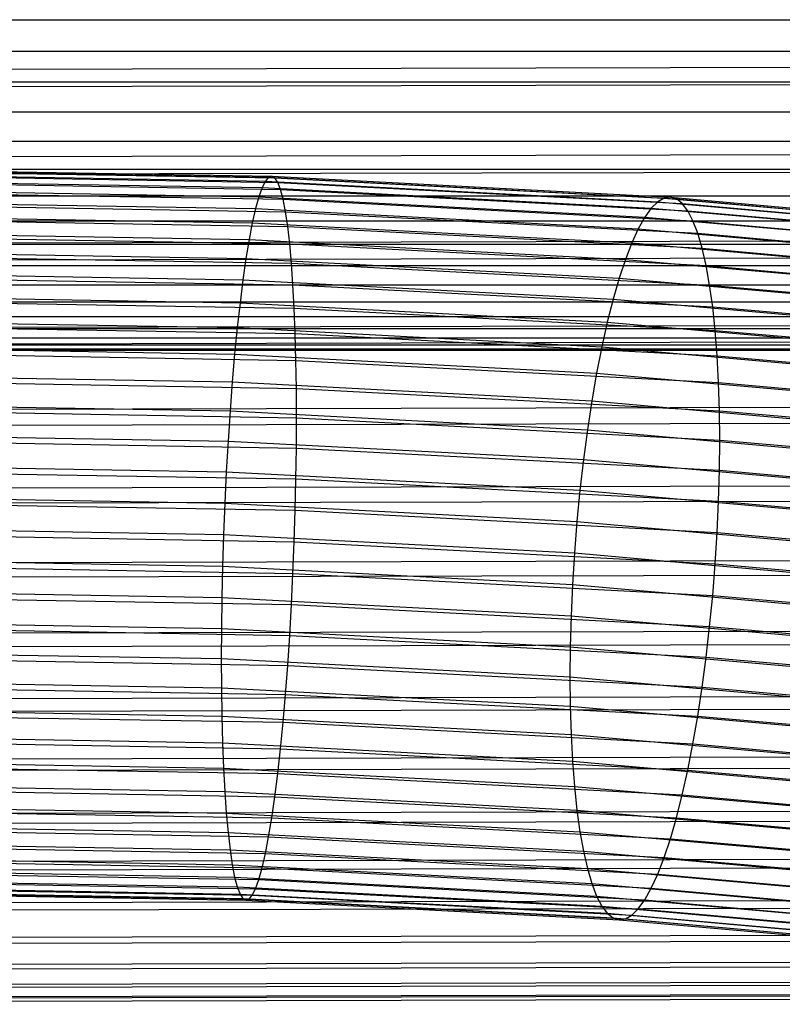
# Model space of a CAD drawing. Extents: x -2150 to 5741, y -1638 to 1462.
# Drawn here: x 178 to 194, y -22 to -1 of the extents above; entities that cross this region are included whole.
import ezdxf

# ---------------------------------------------------------------- set-up
doc = ezdxf.new("R2010")
doc.units = 0
doc.layers.get('0').update_dxf_attribs({"linetype": 'CONTINUOUS'})

msp = doc.modelspace()

# ---------------------------------------------------------------- linework, layer by layer
at = {"color": 0}
for p, q in [((144.472092, -0.697246, 342.001861), (899.839618, -0.697246, 342.001861)), ((144.472092, -0.697246, 326.062746), (899.839618, -0.697246, 326.062746)), ((144.472092, -1.389185, 341.910765), (899.839618, -1.389185, 341.910765)), ((144.472092, -1.389185, 326.153841), (899.839618, -1.389185, 326.153841)), ((199.252746, -1.74115, 355.668111), (150.232351, -1.860152, 356.000313)), ((144.472092, -2.070552, 341.75971), (899.839618, -2.070552, 341.75971)), ((144.472092, -2.070552, 326.304897), (899.839618, -2.070552, 326.304897)), ((198.712844, -2.130249, 311.668385), (149.692448, -2.24925, 312.000588)), ((144.472092, -2.736161, 341.549844), (899.839618, -2.736161, 341.549844)), ((144.472092, -2.736161, 326.514762), (899.839618, -2.736161, 326.514762)), ((144.472092, -3.380946, 341.282765), (899.839618, -3.380946, 341.282765)), ((144.472092, -3.380946, 326.781841), (899.839618, -3.380946, 326.781841)), ((199.258191, -3.675658, 355.433283), (150.237796, -3.794659, 355.765486)), ((144.472092, -4, 340.960506), (899.839618, -4, 340.960506)), ((144.472092, -4, 327.1041), (899.839618, -4, 327.1041)), ((198.72446, -4.060309, 311.936494), (149.704064, -4.179311, 312.268697)), ((174.276818, -4.111386, 335.003816), (182.999257, -4.262903, 335.43169)), ((174.294535, -4.026332, 334.311108), (183.070077, -4.178772, 334.741586)), ((174.311842, -4.001975, 333.613623), (183.139259, -4.155316, 334.046646)), ((174.328607, -4.038501, 332.916669), (183.206276, -4.192715, 333.352157)), ((174.258826, -4.256489, 335.686475), (182.927338, -4.40707, 336.111703)), ((174.344704, -4.135631, 332.225551), (183.270619, -4.290684, 332.663406)), ((174.360009, -4.292627, 331.545528), (183.331798, -4.448476, 331.985633)), ((182.999257, -4.262903, 335.43169), (182.927338, -4.40707, 336.111703)), ((183.070077, -4.178772, 334.741586), (182.999257, -4.262903, 335.43169)), ((182.999257, -4.262903, 335.43169), (191.663198, -4.717696, 336.715984)), ((183.139259, -4.155316, 334.046646), (183.070077, -4.178772, 334.741586)), ((183.070077, -4.178772, 334.741586), (191.804073, -4.637242, 336.036266)), ((183.206276, -4.192715, 333.352157), (183.139259, -4.155316, 334.046646)), ((183.139259, -4.155316, 334.046646), (191.941689, -4.617379, 335.35147)), ((183.270619, -4.290684, 332.663406), (183.206276, -4.192715, 333.352157)), ((183.206276, -4.192715, 333.352157), (192.075, -4.658257, 334.666808)), ((183.331798, -4.448476, 331.985633), (183.270619, -4.290684, 332.663406)), ((183.270619, -4.290684, 332.663406), (192.202991, -4.759567, 333.987491)), ((174.240696, -4.460538, 336.35389), (182.854868, -4.610176, 336.776453)), ((174.374406, -4.508293, 330.881776), (183.389347, -4.664892, 331.323998)), ((182.927338, -4.40707, 336.111703), (182.854868, -4.610176, 336.776453)), ((182.927338, -4.40707, 336.111703), (191.520138, -4.858129, 337.385452)), ((183.389347, -4.664892, 331.323998), (183.331798, -4.448476, 331.985633)), ((183.331798, -4.448476, 331.985633), (192.324689, -4.920536, 333.31869)), ((144.472092, -4.588611, 340.58552), (899.839618, -4.588611, 340.58552)), ((144.472092, -4.588611, 327.479087), (899.839618, -4.588611, 327.479087)), ((174.222566, -4.72198, 337.000981), (182.782398, -4.870673, 337.420878)), ((174.387786, -4.780988, 330.239346), (183.442829, -4.938284, 330.683536)), ((182.854868, -4.610176, 336.776453), (182.782398, -4.870673, 337.420878)), ((182.854868, -4.610176, 336.776453), (191.37598, -5.057471, 338.039575)), ((183.442829, -4.938284, 330.683536), (183.389347, -4.664892, 331.323998)), ((183.389347, -4.664892, 331.323998), (192.439165, -5.13994, 332.665493)), ((191.663198, -4.717696, 336.715984), (191.520138, -4.858129, 337.385452)), ((191.804073, -4.637242, 336.036266), (191.663198, -4.717696, 336.715984)), ((191.663198, -4.717696, 336.715984), (200.138923, -5.470223, 338.841054)), ((191.941689, -4.617379, 335.35147), (191.804073, -4.637242, 336.036266)), ((191.804073, -4.637242, 336.036266), (200.34833, -5.395854, 338.178518)), ((192.075, -4.658257, 334.666808), (191.941689, -4.617379, 335.35147)), ((191.941689, -4.617379, 335.35147), (200.552895, -5.381934, 337.510508)), ((192.202991, -4.759567, 333.987491), (192.075, -4.658257, 334.666808)), ((192.075, -4.658257, 334.666808), (200.751059, -5.428571, 336.842106)), ((192.324689, -4.920536, 333.31869), (192.202991, -4.759567, 333.987491)), ((192.202991, -4.759567, 333.987491), (200.941316, -5.535409, 336.178401)), ((182.782398, -4.870673, 337.420878), (182.710479, -5.186581, 338.040075)), ((182.782398, -4.870673, 337.420878), (191.231823, -5.314206, 338.673374)), ((183.491836, -5.266571, 330.06912), (183.442829, -4.938284, 330.683536)), ((183.442829, -4.938284, 330.683536), (192.545551, -5.416109, 332.032873)), ((191.520138, -4.858129, 337.385452), (191.37598, -5.057471, 338.039575)), ((191.520138, -4.858129, 337.385452), (199.926266, -5.604476, 339.493073)), ((192.439165, -5.13994, 332.665493), (192.324689, -4.920536, 333.31869)), ((192.324689, -4.920536, 333.31869), (201.122216, -5.701634, 335.524443)), ((144.472092, -5.142301, 340.160659), (899.839618, -5.142301, 340.160659)), ((144.472092, -5.142301, 327.903948), (899.839618, -5.142301, 327.903948)), ((174.204574, -5.038825, 337.622824), (182.710479, -5.186581, 338.040075)), ((174.400046, -5.108637, 329.623128), (183.491836, -5.266571, 330.06912)), ((182.710479, -5.186581, 338.040075), (182.639659, -5.555495, 338.629332)), ((182.710479, -5.186581, 338.040075), (191.088762, -5.626379, 339.282026)), ((191.37598, -5.057471, 338.039575), (191.231823, -5.314206, 338.673374)), ((191.37598, -5.057471, 338.039575), (199.711979, -5.797592, 340.129612)), ((192.545551, -5.416109, 332.032873), (192.439165, -5.13994, 332.665493)), ((192.439165, -5.13994, 332.665493), (201.292384, -5.925983, 334.88521)), ((174.186857, -5.408661, 338.214685), (182.639659, -5.555495, 338.629332)), ((183.535995, -5.647255, 329.485428), (183.491836, -5.266571, 330.06912)), ((183.491836, -5.266571, 330.06912), (192.643035, -5.746941, 331.425643)), ((191.231823, -5.314206, 338.673374), (191.088762, -5.626379, 339.282026)), ((191.231823, -5.314206, 338.673374), (199.497691, -6.0481, 340.745828)), ((192.643035, -5.746941, 331.425643), (192.545551, -5.416109, 332.032873)), ((192.545551, -5.416109, 332.032873), (201.450524, -6.206747, 334.265566)), ((199.261475, -5.582105, 355.032683), (150.241079, -5.701107, 355.364886)), ((174.411093, -5.488746, 329.037812), (183.535995, -5.647255, 329.485428)), ((182.639659, -5.555495, 338.629332), (182.570477, -5.974607, 339.184163)), ((182.639659, -5.555495, 338.629332), (190.947888, -5.991615, 339.860898)), ((183.57497, -6.077439, 328.9369), (183.535995, -5.647255, 329.485428)), ((183.535995, -5.647255, 329.485428), (192.730876, -6.129918, 330.848426)), ((191.088762, -5.626379, 339.282026), (190.947888, -5.991615, 339.860898)), ((191.088762, -5.626379, 339.282026), (199.285035, -6.354094, 341.33703)), ((144.472092, -5.656854, 339.689157), (899.839618, -5.656854, 339.689157)), ((144.472092, -5.656854, 328.375449), (899.839618, -5.656854, 328.375449)), ((174.16955, -5.828674, 338.772061), (182.570477, -5.974607, 339.184163)), ((192.730876, -6.129918, 330.848426), (192.643035, -5.746941, 331.425643)), ((192.643035, -5.746941, 331.425643), (201.595432, -6.54179, 333.670226)), ((198.737977, -5.959381, 312.369867), (149.717581, -6.078383, 312.70207)), ((174.420843, -5.918423, 328.487851), (183.57497, -6.077439, 328.9369)), ((182.570477, -5.974607, 339.184163), (182.50346, -6.440727, 339.700346)), ((182.570477, -5.974607, 339.184163), (190.810271, -6.407135, 340.405584)), ((183.608465, -6.553849, 328.427713), (183.57497, -6.077439, 328.9369)), ((183.57497, -6.077439, 328.9369), (192.808406, -6.562126, 330.305614)), ((190.947888, -5.991615, 339.860898), (190.810271, -6.407135, 340.405584)), ((190.947888, -5.991615, 339.860898), (199.075627, -6.713246, 341.898719)), ((144.472092, -6.128356, 339.174604), (899.839618, -6.128356, 339.174604)), ((144.472092, -6.128356, 328.890002), (899.839618, -6.128356, 328.890002)), ((174.152785, -6.295667, 339.290709), (182.50346, -6.440727, 339.700346)), ((192.808406, -6.562126, 330.305614), (192.730876, -6.129918, 330.848426)), ((192.730876, -6.129918, 330.848426), (201.726007, -6.928561, 333.103723)), ((174.429223, -6.394396, 327.977432), (183.608465, -6.553849, 328.427713)), ((182.50346, -6.440727, 339.700346), (182.439117, -6.950308, 340.173953)), ((182.50346, -6.440727, 339.700346), (190.67696, -6.869775, 340.911941)), ((190.810271, -6.407135, 340.405584), (190.67696, -6.869775, 340.911941)), ((190.810271, -6.407135, 340.405584), (198.871063, -7.122821, 342.42662)), ((144.472092, -6.553216, 338.620915), (899.839618, -6.553216, 338.620915)), ((144.472092, -6.553216, 329.443692), (899.839618, -6.553216, 329.443692)), ((183.636225, -7.072859, 327.961741), (183.608465, -6.553849, 328.427713)), ((183.608465, -6.553849, 328.427713), (192.875034, -7.040275, 329.801338)), ((192.875034, -7.040275, 329.801338), (192.808406, -6.562126, 330.305614)), ((192.808406, -6.562126, 330.305614), (201.841253, -7.364118, 332.570368)), ((144.472092, -6.928203, 338.032303), (899.839618, -6.928203, 338.032303)), ((144.472092, -6.928203, 330.032303), (899.839618, -6.928203, 330.032303)), ((174.136688, -6.806086, 339.766683), (182.439117, -6.950308, 340.173953)), ((174.436167, -6.913045, 327.510438), (183.636225, -7.072859, 327.961741)), ((182.439117, -6.950308, 340.173953), (182.377938, -7.499472, 340.601379)), ((182.439117, -6.950308, 340.173953), (190.548969, -7.376015, 341.376113)), ((190.67696, -6.869775, 340.911941), (190.548969, -7.376015, 341.376113)), ((190.67696, -6.869775, 340.911941), (198.672898, -7.579703, 342.916716)), ((183.658038, -7.630519, 327.542531), (183.636225, -7.072859, 327.961741)), ((183.636225, -7.072859, 327.961741), (192.930253, -7.560727, 329.339437)), ((192.930253, -7.560727, 329.339437), (192.875034, -7.040275, 329.801338)), ((192.875034, -7.040275, 329.801338), (201.940294, -7.845145, 332.074219)), ((144.472092, -7.250462, 337.413249), (899.839618, -7.250462, 337.413249)), ((144.472092, -7.250462, 330.651357), (899.839618, -7.250462, 330.651357)), ((174.121383, -7.356047, 340.196359), (182.377938, -7.499472, 340.601379)), ((190.548969, -7.376015, 341.376113), (190.427272, -7.922002, 341.794568)), ((190.548969, -7.376015, 341.376113), (198.482642, -8.080415, 343.365277)), ((144.472092, -7.517541, 336.768464), (899.839618, -7.517541, 336.768464)), ((144.472092, -7.517541, 331.296142), (899.839618, -7.517541, 331.296142)), ((199.262572, -7.445982, 354.46936), (150.242177, -7.564984, 354.801562)), ((174.441624, -7.47042, 327.090426), (183.658038, -7.630519, 327.542531)), ((182.377938, -7.499472, 340.601379), (182.320388, -8.084039, 340.979371)), ((182.377938, -7.499472, 340.601379), (190.427272, -7.922002, 341.794568)), ((192.973643, -8.119519, 328.923425), (192.930253, -7.560727, 329.339437)), ((192.930253, -7.560727, 329.339437), (202.022377, -8.367981, 331.619053)), ((144.472092, -7.727407, 336.102856), (899.839618, -7.727407, 336.102856)), ((144.472092, -7.727407, 331.961751), (899.839618, -7.727407, 331.961751)), ((198.753292, -7.813012, 312.965207), (149.732896, -7.932014, 313.297409)), ((183.673738, -8.222585, 327.173272), (183.658038, -7.630519, 327.542531)), ((183.658038, -7.630519, 327.542531), (192.973643, -8.119519, 328.923425)), ((144.472092, -7.878462, 335.421489), (899.839618, -7.878462, 335.421489)), ((144.472092, -7.878462, 332.643118), (899.839618, -7.878462, 332.643118)), ((144.472092, -7.969558, 334.729549), (899.839618, -7.969558, 334.729549)), ((144.472092, -7.969558, 333.335057), (899.839618, -7.969558, 333.335057)), ((144.472092, -8, 334.032303), (899.839618, -8, 334.032303)), ((174.106986, -7.941363, 340.576468), (182.320388, -8.084039, 340.979371)), ((190.427272, -7.922002, 341.794568), (190.312795, -8.503581, 342.164122)), ((190.427272, -7.922002, 341.794568), (198.301742, -8.621146, 343.768889)), ((174.445552, -8.062282, 326.72059), (183.673738, -8.222585, 327.173272)), ((182.320388, -8.084039, 340.979371), (182.266907, -8.69956, 341.305053)), ((182.320388, -8.084039, 340.979371), (190.312795, -8.503581, 342.164122)), ((183.683206, -8.844551, 326.856776), (183.673738, -8.222585, 327.173272)), ((183.673738, -8.222585, 327.173272), (193.004874, -8.712401, 328.556468)), ((193.004874, -8.712401, 328.556468), (192.973643, -8.119519, 328.923425)), ((192.973643, -8.119519, 328.923425), (202.086875, -8.928648, 331.208333)), ((174.093606, -8.557582, 340.904117), (182.266907, -8.69956, 341.305053)), ((174.447921, -8.684124, 326.403745), (183.683206, -8.844551, 326.856776)), ((182.266907, -8.69956, 341.305053), (182.2179, -9.341352, 341.575946)), ((182.266907, -8.69956, 341.305053), (190.20641, -9.116325, 342.481961)), ((190.312795, -8.503581, 342.164122), (190.20641, -9.116325, 342.481961)), ((190.312795, -8.503581, 342.164122), (198.131574, -9.19778, 344.124479)), ((183.683206, -8.844551, 326.856776), (193.023709, -9.334858, 328.24136)), ((183.686371, -9.491683, 326.59545), (183.683206, -8.844551, 326.856776)), ((193.023709, -9.334858, 328.24136), (193.004874, -8.712401, 328.556468)), ((193.004874, -8.712401, 328.556468), (202.1333, -9.522878, 330.845186)), ((190.20641, -9.116325, 342.481961), (190.108926, -9.755572, 342.745668)), ((190.20641, -9.116325, 342.481961), (197.973434, -9.805929, 344.429343)), ((199.261475, -9.253104, 353.747599), (150.241079, -9.372106, 354.079802)), ((174.081346, -9.200011, 341.176813), (182.2179, -9.341352, 341.575946)), ((174.448712, -9.331215, 326.142303), (183.686371, -9.491683, 326.59545)), ((182.2179, -9.341352, 341.575946), (182.173741, -10.004529, 341.789988)), ((182.2179, -9.341352, 341.575946), (190.108926, -9.755572, 342.745668)), ((193.023709, -9.334858, 328.24136), (202.161297, -10.146149, 330.532375)), ((193.030003, -9.982155, 327.980499), (193.023709, -9.334858, 328.24136)), ((183.683206, -10.159057, 326.391285), (183.686371, -9.491683, 326.59545)), ((183.686371, -9.491683, 326.59545), (193.030003, -9.982155, 327.980499)), ((198.770288, -9.607094, 313.717981), (149.749892, -9.726096, 314.050183)), ((190.108926, -9.755572, 342.745668), (190.021084, -10.416456, 342.953235)), ((190.108926, -9.755572, 342.745668), (197.828525, -10.440965, 344.681159)), ((174.070299, -9.863763, 341.392479), (182.173741, -10.004529, 341.789988)), ((174.447921, -9.99863, 325.938254), (183.683206, -10.159057, 326.391285)), ((182.173741, -10.004529, 341.789988), (182.134765, -10.684044, 341.94555)), ((182.173741, -10.004529, 341.789988), (190.021084, -10.416456, 342.953235)), ((193.023709, -10.649364, 327.775869), (193.030003, -9.982155, 327.980499)), ((193.030003, -9.982155, 327.980499), (202.170653, -10.793717, 330.272282)), ((183.673738, -10.841593, 326.245833), (183.683206, -10.159057, 326.391285)), ((183.683206, -10.159057, 326.391285), (193.023709, -10.649364, 327.775869)), ((190.021084, -10.416456, 342.953235), (189.943555, -11.093947, 343.103082)), ((190.021084, -10.416456, 342.953235), (197.697951, -11.098055, 344.878011)), ((174.060549, -10.543786, 341.549474), (182.134765, -10.684044, 341.94555)), ((193.004874, -11.331408, 327.629029), (193.023709, -10.649364, 327.775869)), ((193.023709, -10.649364, 327.775869), (202.161297, -11.460655, 330.066884)), ((174.445552, -10.681289, 325.79315), (183.673738, -10.841593, 326.245833)), ((182.134765, -10.684044, 341.94555), (182.101271, -11.374726, 342.041448)), ((182.134765, -10.684044, 341.94555), (189.943555, -11.093947, 343.103082)), ((183.658038, -11.534096, 326.160202), (183.673738, -10.841593, 326.245833)), ((183.673738, -10.841593, 326.245833), (193.004874, -11.331408, 327.629029)), ((199.258191, -10.989718, 352.872895), (150.237796, -11.108719, 353.205098)), ((174.052169, -11.234904, 341.646605), (182.101271, -11.374726, 342.041448)), ((189.943555, -11.093947, 343.103082), (189.876927, -11.78289, 343.194068)), ((189.943555, -11.093947, 343.103082), (197.582705, -11.772198, 345.018402)), ((198.788836, -11.327974, 314.622461), (149.76844, -11.446976, 314.954664)), ((174.441624, -11.373998, 325.708096), (183.658038, -11.534096, 326.160202)), ((182.101271, -11.374726, 342.041448), (182.073511, -12.071318, 342.076953)), ((182.101271, -11.374726, 342.041448), (189.876927, -11.78289, 343.194068)), ((192.973643, -12.023097, 327.541095), (193.004874, -11.331408, 327.629029)), ((193.004874, -11.331408, 327.629029), (202.1333, -12.141886, 329.917747)), ((183.636225, -12.231297, 326.135043), (183.658038, -11.534096, 326.160202)), ((183.658038, -11.534096, 326.160202), (192.973643, -12.023097, 327.541095)), ((174.045225, -11.931858, 341.683131), (182.073511, -12.071318, 342.076953)), ((189.876927, -11.78289, 343.194068), (189.821708, -12.478041, 343.225503)), ((189.876927, -11.78289, 343.194068), (197.483664, -12.458263, 345.101262)), ((174.436167, -12.071483, 325.68374), (183.636225, -12.231297, 326.135043)), ((182.073511, -12.071318, 342.076953), (182.051698, -12.768519, 342.051794)), ((182.073511, -12.071318, 342.076953), (189.821708, -12.478041, 343.225503)), ((192.930253, -12.719165, 327.512738), (192.973643, -12.023097, 327.541095)), ((192.973643, -12.023097, 327.541095), (202.086875, -12.832225, 329.826004)), ((183.608465, -12.927889, 326.170547), (183.636225, -12.231297, 326.135043)), ((183.636225, -12.231297, 326.135043), (192.930253, -12.719165, 327.512738)), ((189.821708, -12.478041, 343.225503), (189.778317, -13.174109, 343.197145)), ((189.821708, -12.478041, 343.225503), (197.401581, -13.151028, 345.125961)), ((199.252746, -12.642606, 351.851905), (150.232351, -12.761608, 352.184107)), ((174.039768, -12.629343, 341.658774), (182.051698, -12.768519, 342.051794)), ((174.429223, -12.768436, 325.720266), (183.608465, -12.927889, 326.170547)), ((182.051698, -12.768519, 342.051794), (182.035998, -13.461022, 341.966162)), ((182.051698, -12.768519, 342.051794), (189.778317, -13.174109, 343.197145)), ((192.875034, -13.414316, 327.544172), (192.930253, -12.719165, 327.512738)), ((192.930253, -12.719165, 327.512738), (202.022377, -13.526419, 329.792354)), ((198.808795, -12.962555, 315.671763), (149.788399, -13.081556, 316.003966)), ((183.57497, -13.618571, 326.266446), (183.608465, -12.927889, 326.170547)), ((183.608465, -12.927889, 326.170547), (192.875034, -13.414316, 327.544172)), ((189.778317, -13.174109, 343.197145), (189.747086, -13.865797, 343.109212)), ((189.778317, -13.174109, 343.197145), (197.337082, -13.845222, 345.092311)), ((174.03584, -13.322051, 341.57372), (182.035998, -13.461022, 341.966162)), ((174.420843, -13.459555, 325.817396), (183.57497, -13.618571, 326.266446)), ((182.035998, -13.461022, 341.966162), (182.026529, -14.143558, 341.82071)), ((182.035998, -13.461022, 341.966162), (189.747086, -13.865797, 343.109212)), ((192.808406, -14.103258, 327.635159), (192.875034, -13.414316, 327.544172)), ((192.875034, -13.414316, 327.544172), (201.940294, -14.219185, 329.817053)), ((183.535995, -14.298086, 326.422008), (183.57497, -13.618571, 326.266446)), ((183.57497, -13.618571, 326.266446), (192.808406, -14.103258, 327.635159)), ((189.747086, -13.865797, 343.109212), (189.728252, -14.547841, 342.962371)), ((189.747086, -13.865797, 343.109212), (197.290658, -14.535562, 345.000568)), ((174.033471, -14.00471, 341.428616), (182.026529, -14.143558, 341.82071)), ((192.730876, -14.78075, 327.785006), (192.808406, -14.103258, 327.635159)), ((192.808406, -14.103258, 327.635159), (201.841253, -14.90525, 329.899913)), ((199.245181, -14.19919, 350.692398), (150.224786, -14.318191, 351.0246)), ((174.411093, -14.139577, 325.974392), (183.535995, -14.298086, 326.422008)), ((182.026529, -14.143558, 341.82071), (182.023365, -14.810932, 341.616545)), ((182.026529, -14.143558, 341.82071), (189.728252, -14.547841, 342.962371)), ((183.491836, -14.961263, 326.636049), (183.535995, -14.298086, 326.422008)), ((183.535995, -14.298086, 326.422008), (192.730876, -14.78075, 327.785006)), ((198.830012, -14.498395, 316.857902), (149.809616, -14.617397, 317.190105)), ((189.728252, -14.547841, 342.962371), (189.721958, -15.215051, 342.757742)), ((189.728252, -14.547841, 342.962371), (197.262661, -15.216792, 344.85143)), ((174.03268, -14.672125, 341.224567), (182.023365, -14.810932, 341.616545)), ((192.643035, -15.441633, 327.992573), (192.730876, -14.78075, 327.785006)), ((192.730876, -14.78075, 327.785006), (201.726007, -15.579392, 330.040303)), ((174.400046, -14.803329, 326.190058), (183.491836, -14.961263, 326.636049)), ((182.023365, -14.810932, 341.616545), (182.026529, -15.458064, 341.35522)), ((182.023365, -14.810932, 341.616545), (189.721958, -15.215051, 342.757742)), ((183.442829, -15.603055, 326.906942), (183.491836, -14.961263, 326.636049)), ((183.491836, -14.961263, 326.636049), (192.643035, -15.441633, 327.992573)), ((189.721958, -15.215051, 342.757742), (189.728252, -15.862347, 342.49688)), ((189.721958, -15.215051, 342.757742), (197.253305, -15.88373, 344.646033)), ((174.033471, -15.319216, 340.963125), (182.026529, -15.458064, 341.35522)), ((192.545551, -16.08088, 328.256279), (192.643035, -15.441633, 327.992573)), ((192.643035, -15.441633, 327.992573), (201.595432, -16.236482, 330.237156)), ((199.235554, -15.647622, 349.403199), (150.215158, -15.766624, 349.735402)), ((174.387786, -15.445759, 326.462753), (183.442829, -15.603055, 326.906942)), ((182.026529, -15.458064, 341.35522), (182.035998, -16.08003, 341.038723)), ((182.026529, -15.458064, 341.35522), (189.728252, -15.862347, 342.49688)), ((183.389347, -16.218576, 327.232624), (183.442829, -15.603055, 326.906942)), ((183.442829, -15.603055, 326.906942), (192.545551, -16.08088, 328.256279)), ((189.728252, -15.862347, 342.49688), (189.747086, -16.484805, 342.181772)), ((189.728252, -15.862347, 342.49688), (197.262661, -16.531298, 344.385939)), ((198.852327, -15.923807, 318.17185), (149.831931, -16.042809, 318.504053)), ((174.03584, -15.941059, 340.646281), (182.035998, -16.08003, 341.038723)), ((174.374406, -16.061977, 326.790402), (183.389347, -16.218576, 327.232624)), ((182.035998, -16.08003, 341.038723), (182.051698, -16.672096, 340.669465)), ((182.035998, -16.08003, 341.038723), (189.747086, -16.484805, 342.181772)), ((192.439165, -16.693625, 328.574119), (192.545551, -16.08088, 328.256279)), ((192.545551, -16.08088, 328.256279), (201.450524, -16.871518, 330.488972)), ((183.331798, -16.803143, 327.610616), (183.389347, -16.218576, 327.232624)), ((183.389347, -16.218576, 327.232624), (192.439165, -16.693625, 328.574119)), ((189.747086, -16.484805, 342.181772), (189.778317, -17.077686, 341.814816)), ((189.747086, -16.484805, 342.181772), (197.290658, -17.154569, 344.073129)), ((174.039768, -16.53292, 340.276445), (182.051698, -16.672096, 340.669465)), ((174.360009, -16.647294, 327.170511), (183.331798, -16.803143, 327.610616)), ((182.051698, -16.672096, 340.669465), (182.073511, -17.229756, 340.250254)), ((182.051698, -16.672096, 340.669465), (189.778317, -17.077686, 341.814816)), ((192.324689, -17.275203, 328.943673), (192.439165, -16.693625, 328.574119)), ((192.439165, -16.693625, 328.574119), (201.292384, -17.479667, 330.793836)), ((183.270619, -17.352307, 328.038042), (183.331798, -16.803143, 327.610616)), ((183.331798, -16.803143, 327.610616), (192.324689, -17.275203, 328.943673)), ((199.223938, -16.97688, 347.99412), (150.203542, -17.095882, 348.326323)), ((174.045225, -17.090296, 339.856432), (182.073511, -17.229756, 340.250254)), ((189.778317, -17.077686, 341.814816), (189.821708, -17.636479, 341.398804)), ((189.778317, -17.077686, 341.814816), (197.337082, -17.748799, 343.709982)), ((198.875569, -17.227943, 319.603608), (149.855174, -17.346945, 319.935811)), ((174.344704, -17.197255, 327.600187), (183.270619, -17.352307, 328.038042)), ((182.073511, -17.229756, 340.250254), (182.101271, -17.748766, 339.784282)), ((182.073511, -17.229756, 340.250254), (189.821708, -17.636479, 341.398804)), ((183.206276, -17.861888, 328.511649), (183.270619, -17.352307, 328.038042)), ((183.270619, -17.352307, 328.038042), (192.202991, -17.821191, 329.362128)), ((192.202991, -17.821191, 329.362128), (192.324689, -17.275203, 328.943673)), ((192.324689, -17.275203, 328.943673), (201.122216, -18.056302, 331.149426)), ((174.052169, -17.608944, 339.389439), (182.101271, -17.748766, 339.784282)), ((174.328607, -17.707674, 328.076161), (183.206276, -17.861888, 328.511649)), ((182.101271, -17.748766, 339.784282), (182.134765, -18.225176, 339.275095)), ((182.101271, -17.748766, 339.784282), (189.876927, -18.15693, 340.936902)), ((189.821708, -17.636479, 341.398804), (189.876927, -18.15693, 340.936902)), ((189.821708, -17.636479, 341.398804), (197.401581, -18.309466, 343.299262)), ((192.075, -18.327431, 329.8263), (192.202991, -17.821191, 329.362128)), ((192.202991, -17.821191, 329.362128), (200.941316, -18.597032, 331.553038)), ((183.139259, -18.328009, 329.027833), (183.206276, -17.861888, 328.511649)), ((183.206276, -17.861888, 328.511649), (192.075, -18.327431, 329.8263)), ((199.210421, -18.176847, 346.475886), (150.190025, -18.295848, 346.808089)), ((174.060549, -18.084918, 338.87902), (182.134765, -18.225176, 339.275095)), ((174.311842, -18.174667, 328.594809), (183.139259, -18.328009, 329.027833)), ((182.134765, -18.225176, 339.275095), (182.173741, -18.65536, 338.726568)), ((182.134765, -18.225176, 339.275095), (189.943555, -18.635079, 340.432627)), ((189.876927, -18.15693, 340.936902), (189.943555, -18.635079, 340.432627)), ((189.876927, -18.15693, 340.936902), (197.483664, -18.832303, 342.844096)), ((198.899562, -18.400877, 321.142278), (149.879167, -18.519879, 321.474481)), ((183.070077, -18.74712, 329.582664), (183.139259, -18.328009, 329.027833)), ((183.139259, -18.328009, 329.027833), (191.941689, -18.790071, 330.332656)), ((191.941689, -18.790071, 330.332656), (192.075, -18.327431, 329.8263)), ((192.075, -18.327431, 329.8263), (200.751059, -19.097744, 332.001598)), ((174.070299, -18.514594, 338.329059), (182.173741, -18.65536, 338.726568)), ((174.294535, -18.59468, 329.152185), (183.070077, -18.74712, 329.582664)), ((182.173741, -18.65536, 338.726568), (182.2179, -19.036044, 338.142875)), ((182.173741, -18.65536, 338.726568), (190.021084, -19.067287, 339.889815)), ((189.943555, -18.635079, 340.432627), (190.021084, -19.067287, 339.889815)), ((189.943555, -18.635079, 340.432627), (197.582705, -19.31333, 342.347947)), ((174.081346, -18.894704, 337.743742), (182.2179, -19.036044, 338.142875)), ((182.999257, -19.116034, 330.17192), (183.070077, -18.74712, 329.582664)), ((183.070077, -18.74712, 329.582664), (191.804073, -19.20559, 330.877343)), ((191.804073, -19.20559, 330.877343), (191.941689, -18.790071, 330.332656)), ((191.941689, -18.790071, 330.332656), (200.552895, -19.554626, 332.491694)), ((174.276818, -18.964516, 329.744047), (182.999257, -19.116034, 330.17192)), ((182.2179, -19.036044, 338.142875), (182.266907, -19.364331, 337.52846)), ((182.2179, -19.036044, 338.142875), (190.108926, -19.450264, 339.312597)), ((182.927338, -19.431942, 330.791117), (182.999257, -19.116034, 330.17192)), ((182.999257, -19.116034, 330.17192), (191.663198, -19.570826, 331.456215)), ((190.021084, -19.067287, 339.889815), (190.108926, -19.450264, 339.312597)), ((190.021084, -19.067287, 339.889815), (197.697951, -19.748886, 341.814591)), ((199.195106, -19.23839, 344.860049), (150.17471, -19.357392, 345.192252)), ((174.093606, -19.222353, 337.127524), (182.266907, -19.364331, 337.52846)), ((174.258826, -19.28136, 330.365889), (182.927338, -19.431942, 330.791117)), ((191.663198, -19.570826, 331.456215), (191.804073, -19.20559, 330.877343)), ((191.804073, -19.20559, 330.877343), (200.34833, -19.964202, 333.019596)), ((198.924123, -19.433682, 322.776151), (149.903728, -19.552684, 323.108354)), ((174.106986, -19.495048, 336.485094), (182.320388, -19.637723, 336.887997)), ((174.240696, -19.542802, 331.01298), (182.854868, -19.692439, 331.435543)), ((182.266907, -19.364331, 337.52846), (182.320388, -19.637723, 336.887997)), ((182.266907, -19.364331, 337.52846), (190.20641, -19.781096, 338.705368)), ((182.854868, -19.692439, 331.435543), (182.927338, -19.431942, 330.791117)), ((182.927338, -19.431942, 330.791117), (191.520138, -19.883, 332.064867)), ((190.108926, -19.450264, 339.312597), (190.20641, -19.781096, 338.705368)), ((190.108926, -19.450264, 339.312597), (197.828525, -20.135658, 341.248088)), ((191.520138, -19.883, 332.064867), (191.663198, -19.570826, 331.456215)), ((191.663198, -19.570826, 331.456215), (200.138923, -20.323353, 333.581285)), ((174.121383, -19.710714, 335.821342), (182.377938, -19.854139, 336.226362)), ((174.222566, -19.746851, 331.680395), (182.782398, -19.895545, 332.100292)), ((182.320388, -19.637723, 336.887997), (182.377938, -19.854139, 336.226362)), ((182.320388, -19.637723, 336.887997), (190.312795, -20.057265, 338.072747)), ((182.782398, -19.895545, 332.100292), (182.854868, -19.692439, 331.435543)), ((182.854868, -19.692439, 331.435543), (191.37598, -20.139735, 332.698665)), ((190.20641, -19.781096, 338.705368), (190.312795, -20.057265, 338.072747)), ((190.20641, -19.781096, 338.705368), (197.973434, -20.4707, 340.652749)), ((174.136688, -19.86771, 335.141319), (182.439117, -20.011932, 335.54859)), ((174.152785, -19.96484, 334.450201), (182.50346, -20.1099, 334.859838)), ((174.16955, -20.001366, 333.753247), (182.570477, -20.147299, 334.165349)), ((174.186857, -19.977009, 333.055762), (182.639659, -20.123843, 333.470409)), ((174.204574, -19.891955, 332.363054), (182.710479, -20.039712, 332.780306)), ((182.377938, -19.854139, 336.226362), (182.439117, -20.011932, 335.54859)), ((182.377938, -19.854139, 336.226362), (190.427272, -20.276669, 337.419551)), ((182.710479, -20.039712, 332.780306), (182.782398, -19.895545, 332.100292)), ((182.782398, -19.895545, 332.100292), (191.231823, -20.339077, 333.352788)), ((191.37598, -20.139735, 332.698665), (191.520138, -19.883, 332.064867)), ((191.520138, -19.883, 332.064867), (199.926266, -20.629347, 334.172487)), ((199.17811, -20.15343, 343.158909), (150.157714, -20.272432, 343.491112)), ((182.439117, -20.011932, 335.54859), (182.50346, -20.1099, 334.859838)), ((182.439117, -20.011932, 335.54859), (190.548969, -20.437639, 336.750749)), ((182.50346, -20.1099, 334.859838), (182.570477, -20.147299, 334.165349)), ((182.50346, -20.1099, 334.859838), (190.67696, -20.538948, 336.071433)), ((182.570477, -20.147299, 334.165349), (182.639659, -20.123843, 333.470409)), ((182.570477, -20.147299, 334.165349), (190.810271, -20.579827, 335.386771)), ((182.639659, -20.123843, 333.470409), (182.710479, -20.039712, 332.780306)), ((182.639659, -20.123843, 333.470409), (190.947888, -20.559963, 334.701975)), ((182.710479, -20.039712, 332.780306), (191.088762, -20.479509, 334.022256)), ((190.312795, -20.057265, 338.072747), (190.427272, -20.276669, 337.419551)), ((190.312795, -20.057265, 338.072747), (198.131574, -20.751464, 340.033105)), ((191.231823, -20.339077, 333.352788), (191.37598, -20.139735, 332.698665)), ((191.37598, -20.139735, 332.698665), (199.711979, -20.879856, 334.788703)), ((198.949066, -20.318499, 324.492792), (149.92867, -20.437501, 324.824994)), ((190.427272, -20.276669, 337.419551), (190.548969, -20.437639, 336.750749)), ((190.427272, -20.276669, 337.419551), (198.301742, -20.975813, 339.393871)), ((190.548969, -20.437639, 336.750749), (190.67696, -20.538948, 336.071433)), ((190.548969, -20.437639, 336.750749), (198.482642, -21.142039, 338.739914)), ((191.088762, -20.479509, 334.022256), (191.231823, -20.339077, 333.352788)), ((191.231823, -20.339077, 333.352788), (199.497691, -21.072971, 335.425242)), ((190.67696, -20.538948, 336.071433), (190.810271, -20.579827, 335.386771)), ((190.67696, -20.538948, 336.071433), (198.672898, -21.248876, 338.076208)), ((190.810271, -20.579827, 335.386771), (190.947888, -20.559963, 334.701975)), ((190.810271, -20.579827, 335.386771), (198.871063, -21.295513, 337.407807)), ((190.947888, -20.559963, 334.701975), (191.088762, -20.479509, 334.022256)), ((190.947888, -20.559963, 334.701975), (199.075627, -21.281594, 336.739796)), ((191.088762, -20.479509, 334.022256), (199.285035, -21.207225, 336.077261)), ((198.974199, -21.048593, 326.279135), (149.953803, -21.167594, 326.611338)), ((199.159562, -20.915005, 341.385412), (150.139166, -21.034006, 341.717614)), ((199.139603, -21.517316, 339.553054), (150.119208, -21.636318, 339.885257)), ((198.999332, -21.618407, 328.121587), (149.978937, -21.737409, 328.45379)), ((199.118386, -21.955781, 337.675782), (150.09799, -22.074783, 338.007985)), ((199.024274, -22.023605, 330.006125), (150.003879, -22.142607, 330.338328)), ((199.048835, -22.261104, 331.918406), (150.02844, -22.380106, 332.250609)), ((199.072828, -22.329095, 333.843876), (150.052433, -22.448097, 334.176079)), ((199.096071, -22.227062, 335.767883), (150.075675, -22.346064, 336.100086))]:
    msp.add_line(p, q, dxfattribs=at)

doc.saveas('drawing.dxf')
